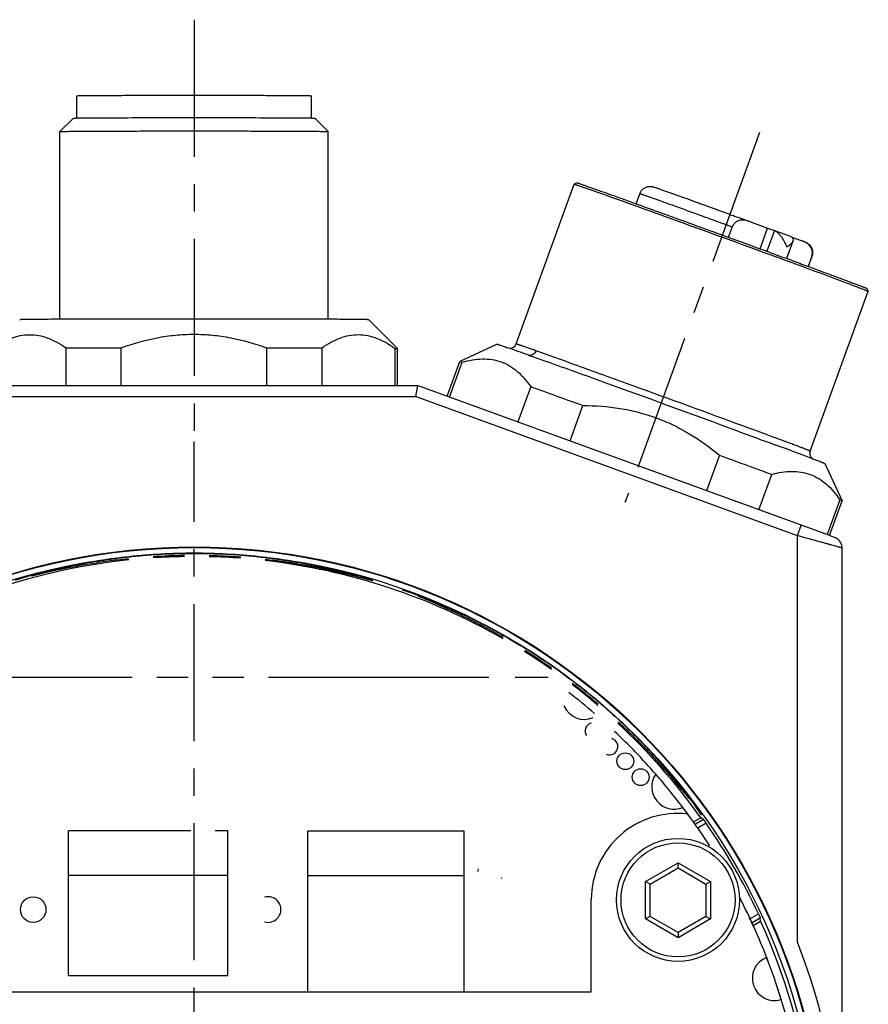
# Model space of a CAD drawing. Units: millimetres. Extents: x -88 to 340, y -65 to 240.
# Drawn here: x 171 to 208, y 142 to 186 of the extents above; entities that cross this region are included whole.
import ezdxf

# ---------------------------------------------------------------- set-up
doc = ezdxf.new("R2010")
doc.units = ezdxf.units.MM
doc.header["$LTSCALE"] = 16.335
doc.linetypes.add('CENTER', pattern=[0.6, 0.375, -0.075, 0.075, -0.075])
doc.layers.get('0').update_dxf_attribs({"linetype": 'CONTINUOUS'})
doc.layers.add('02___PRT_ALL_AXES', color=7, linetype='CONTINUOUS')
doc.layers.add('LAY0001', color=7, linetype='CONTINUOUS')

msp = doc.modelspace()

# ---------------------------------------------------------------- linework, layer by layer
at = {"color": 7, "linetype": 'Continuous'}
for p, q in [((173.08, 182.046), (173.08, 183.046)), ((183.58, 182.046), (183.58, 183.046)), ((172.93, 182.046), (172.33, 181.446)), ((173.318, 182.055), (173.387, 182.055)), ((183.272, 182.055), (183.341, 182.055)), ((183.73, 182.046), (184.33, 181.446)), ((172.33, 181.446), (172.33, 181.446)), ((172.33, 173.068), (172.33, 181.446)), ((184.33, 173.068), (184.33, 181.446)), ((184.33, 181.446), (184.33, 181.446)), ((192.738, 171.95), (195.338, 179.092)), ((195.466, 179.151), (195.338, 179.092)), ((195.338, 179.092), (195.338, 179.092)), ((199.263, 178.841), (199.372, 178.802)), ((199.372, 178.802), (199.509, 178.754)), ((199.509, 178.754), (199.643, 178.706)), ((198.105, 178.216), (198.268, 178.664)), ((199.643, 178.706), (199.655, 178.701)), ((199.655, 178.701), (199.677, 178.693)), ((199.677, 178.693), (199.722, 178.677)), ((199.722, 178.677), (199.771, 178.66)), ((199.771, 178.66), (199.808, 178.646)), ((199.808, 178.646), (199.856, 178.629)), ((199.856, 178.629), (199.885, 178.619)), ((199.885, 178.619), (200.064, 178.555)), ((200.064, 178.555), (200.11, 178.538)), ((200.11, 178.538), (200.14, 178.527)), ((200.14, 178.527), (200.18, 178.513)), ((200.18, 178.513), (200.229, 178.495)), ((200.229, 178.495), (200.263, 178.483)), ((200.263, 178.483), (200.368, 178.445)), ((200.368, 178.445), (200.451, 178.415)), ((200.451, 178.415), (200.648, 178.344)), ((200.648, 178.344), (200.828, 178.279)), ((200.828, 178.279), (200.848, 178.272)), ((200.848, 178.272), (200.864, 178.266)), ((200.864, 178.266), (200.896, 178.254)), ((200.896, 178.254), (200.952, 178.234)), ((200.952, 178.234), (200.978, 178.225)), ((200.978, 178.225), (200.991, 178.22)), ((200.991, 178.22), (201.052, 178.198)), ((201.052, 178.198), (201.263, 178.122)), ((201.263, 178.122), (201.283, 178.114)), ((201.283, 178.114), (201.338, 178.094)), ((201.338, 178.094), (201.393, 178.074)), ((201.393, 178.074), (201.448, 178.054)), ((201.448, 178.054), (201.515, 178.03)), ((201.515, 178.03), (201.59, 178.003)), ((201.59, 178.003), (201.798, 177.927)), ((201.798, 177.927), (201.824, 177.918)), ((201.824, 177.918), (202.297, 177.746)), ((198.955, 177.804), (199.032, 177.776)), ((203.141, 177.438), (203.99, 177.125)), ((202.237, 176.719), (202.404, 177.177)), ((203.654, 176.202), (203.99, 177.125)), ((204.289, 177.017), (203.953, 176.093)), ((203.99, 177.125), (204.289, 177.017)), ((204.289, 177.017), (204.295, 177.016)), ((205.119, 176.551), (204.835, 175.77)), ((205.038, 176.738), (205.569, 176.542)), ((205.581, 176.538), (205.569, 176.542)), ((205.201, 175.636), (205.25, 175.618)), ((205.964, 175.864), (205.801, 175.415)), ((205.811, 175.412), (205.973, 175.859)), ((205.973, 175.859), (205.964, 175.864)), ((205.168, 175.542), (205.213, 175.525)), ((208.434, 174.432), (208.493, 174.303)), ((205.894, 167.162), (208.493, 174.303)), ((208.493, 174.303), (208.493, 174.303)), ((186.129, 173.046), (187.429, 171.746)), ((172.588, 171.777), (172.588, 170.094)), ((175.073, 170.094), (175.073, 171.783)), ((181.573, 171.783), (181.573, 170.094)), ((184.061, 170.094), (184.061, 171.777)), ((187.314, 171.752), (187.314, 170.094)), ((187.429, 171.746), (187.43, 171.746)), ((187.43, 170.094), (187.43, 171.746)), ((191.884, 171.942), (190.218, 171.165)), ((189.653, 169.612), (190.218, 171.165)), ((189.76, 169.573), (190.327, 171.132)), ((190.218, 171.165), (190.218, 171.165)), ((168.33, 170.094), (188.329, 170.094)), ((188.329, 170.094), (188.241, 169.594)), ((206.557, 163.458), (188.329, 170.094)), ((193.389, 170.043), (192.813, 168.462)), ((168.418, 169.594), (188.241, 169.594)), ((205.321, 163.378), (188.241, 169.594)), ((195.15, 167.611), (195.728, 169.199)), ((202.662, 168.051), (202.888, 167.968)), ((201.835, 166.976), (201.257, 165.389)), ((206.007, 166.815), (206.051, 166.798)), ((206.543, 166.606), (207.32, 164.94)), ((203.594, 164.538), (204.17, 166.119)), ((207.215, 164.985), (206.647, 163.424)), ((206.754, 163.385), (207.32, 164.94)), ((207.32, 164.94), (207.32, 164.94)), ((205.321, 163.378), (205.492, 163.847)), ((205.321, 145.201), (205.321, 163.378)), ((206.856, 163.347), (206.557, 163.458)), ((206.941, 163.315), (206.856, 163.347)), ((207.321, 134.596), (207.321, 162.825)), ((164.618, 157.053), (175.561, 157.053)), ((176.661, 157.053), (178.061, 157.053)), ((179.161, 157.053), (180.561, 157.053)), ((181.661, 157.053), (191.52, 157.053)), ((192.69, 157.053), (194.168, 157.053)), ((201.005, 150.765), (200.652, 150.564)), ((201.123, 150.684), (200.723, 150.453)), ((201.123, 150.684), (201.005, 150.765)), ((172.721, 143.712), (172.721, 150.181)), ((178.181, 150.181), (172.721, 150.181)), ((179.834, 150.181), (179.281, 150.181)), ((179.834, 143.712), (179.834, 150.181)), ((183.417, 142.981), (183.417, 150.166)), ((190.412, 150.166), (183.417, 150.166)), ((190.412, 142.981), (190.412, 150.166)), ((201.239, 150.52), (200.831, 150.285)), ((191.019, 148.366), (191.061, 148.48)), ((198.53, 147.917), (199.98, 148.755)), ((198.73, 147.802), (199.98, 148.524)), ((199.98, 148.755), (201.43, 147.917)), ((199.98, 148.524), (199.98, 148.755)), ((199.98, 148.524), (201.23, 147.802)), ((179.834, 148.181), (172.721, 148.181)), ((190.412, 148.166), (183.417, 148.166)), ((192.077, 148.057), (192.094, 148.103)), ((198.53, 146.243), (198.53, 147.917)), ((198.73, 147.802), (198.53, 147.917)), ((201.23, 147.802), (201.43, 147.917)), ((201.43, 147.917), (201.43, 146.243)), ((198.73, 146.359), (198.73, 147.802)), ((201.23, 147.802), (201.23, 146.359)), ((196.098, 142.981), (196.098, 147.122)), ((198.73, 146.359), (198.53, 146.243)), ((199.98, 145.406), (198.53, 146.243)), ((199.98, 145.637), (198.73, 146.359)), ((201.23, 146.359), (199.98, 145.637)), ((201.43, 146.243), (199.98, 145.406)), ((201.23, 146.359), (201.43, 146.243)), ((203.166, 146.238), (203.575, 146.475)), ((203.255, 146.059), (203.659, 146.292)), ((203.314, 145.941), (203.67, 146.149)), ((203.67, 146.149), (203.659, 146.292)), ((199.98, 145.637), (199.98, 145.406)), ((172.721, 143.712), (179.834, 143.712)), ((160.615, 142.981), (196.098, 142.981))]:
    msp.add_line(p, q, dxfattribs=at)
msp.add_lwpolyline([(207.321, 162.825), (207.318, 162.88), (207.304, 162.955), (207.279, 163.025), (207.245, 163.089), (207.205, 163.145), (207.159, 163.193), (207.111, 163.232), (207.064, 163.261), (207.027, 163.28), (207.007, 163.289), (206.993, 163.295), (206.979, 163.3), (206.941, 163.315)], dxfattribs=at)
for centre, radius in [((178.33, 134.596), 28.275), ((178.33, 134.596), 28.25), ((178.33, 134.596), 28), ((199.98, 147.096), 2.75), ((199.98, 147.096), 2.55)]:
    msp.add_circle(centre, radius, dxfattribs=at)
for centre, radius, start, end in [((7.758, -350.1), 561.461, 70.0906, 70.39744), ((-314.346, -1241.685), 1509.446, 69.868514, 70.116379), ((97.137, -114.572), 310.655, 69.67828, 69.82172), ((26.597, -312.284), 519.482, 69.5949, 69.88923), ((137.904, 16.845), 164.228, 70.29683, 70.63199), ((192.457, 172.052), 0.3, 266.3567, 340.0085), ((-143.376, -768.108), 998.056, 70.07936, 70.234553), ((-383.238, -1430.933), 1702.947, 69.87617, 70.090371), ((99.506, -117.427), 303.539, 69.45989, 69.80081), ((178.33, 134.596), 27.85, 90.8732, 93.756), ((178.33, 134.596), 27.85, 85.7067, 88.6008), ((178.33, 134.596), 27.85, 96.0216, 120.7728), ((178.33, 134.596), 27.85, 60.2434, 83.4322), ((178.33, 134.596), 27.85, 54.9499, 57.9369), ((178.33, 134.596), 27.85, 49.5525, 52.6048), ((178.33, 134.596), 27.85, 35.4913, 47.0962), ((199.95, 147.109), 3.851, 83.0427, 179.8046), ((178.33, 134.596), 27.9, 25.1974, 34.8026), ((178.33, 134.596), 27.85, 8.1852, 24.5087), ((178.33, 134.596), 29, 158.5499, 21.4501)]:
    msp.add_arc(centre, radius, start, end, dxfattribs=at)
at = {"color": 2, "linetype": 'Continuous'}
msp.add_arc((178.335, 134.074), 28.413, 85.8181, 88.6481, dxfattribs=at)
at = {"color": 4, "linetype": 'Continuous'}
for start, end in [(49.2729, 52.3621), (37.2363, 41.2405)]:
    msp.add_arc((178.318, 134.6), 27.483, start, end, dxfattribs=at)
at = {"color": 7, "linetype": 'Continuous'}
for points, knots in [([(173.08, 183.046), (173.08, 183.046), (173.08, 183.046), (173.081, 183.047), (173.083, 183.047), (173.088, 183.047), (173.095, 183.048), (173.106, 183.048), (173.12, 183.049), (173.137, 183.049), (173.158, 183.05), (173.191, 183.051), (173.241, 183.052), (173.31, 183.053), (173.39, 183.054), (173.483, 183.055), (173.587, 183.056), (173.749, 183.057), (173.978, 183.059), (174.284, 183.061), (174.629, 183.062), (175.01, 183.064), (175.422, 183.065), (175.863, 183.066), (176.494, 183.068), (177.318, 183.069), (178.33, 183.069), (179.341, 183.069), (180.166, 183.068), (180.796, 183.066), (181.237, 183.065), (181.649, 183.064), (182.03, 183.062), (182.375, 183.061), (182.681, 183.059), (182.91, 183.057), (183.072, 183.056), (183.176, 183.055), (183.269, 183.054), (183.349, 183.053), (183.418, 183.052), (183.468, 183.051), (183.501, 183.05), (183.522, 183.049), (183.539, 183.049), (183.553, 183.048), (183.564, 183.048), (183.572, 183.047), (183.576, 183.047), (183.578, 183.047), (183.579, 183.046), (183.58, 183.046), (183.58, 183.046)], [0, 0, 0, 0, 0.000046, 0.000162, 0.000353, 0.000618, 0.001373, 0.002427, 0.00378, 0.005432, 0.007381, 0.009628, 0.015007, 0.021553, 0.02925, 0.038083, 0.048029, 0.059062, 0.084287, 0.113515, 0.146466, 0.18282, 0.222231, 0.264316, 0.308671, 0.402462, 0.500001, 0.59754, 0.691331, 0.735685, 0.777769, 0.817179, 0.853533, 0.886484, 0.915712, 0.940937, 0.95197, 0.961916, 0.970749, 0.978447, 0.984993, 0.990371, 0.992618, 0.994568, 0.99622, 0.997573, 0.998627, 0.999382, 0.999647, 0.999837, 0.999954, 1, 1, 1, 1]), ([(172.93, 182.046), (172.93, 182.046), (172.931, 182.046), (172.934, 182.047), (172.94, 182.047), (172.951, 182.048), (172.966, 182.049), (172.985, 182.049), (173.017, 182.05), (173.044, 182.051), (173.063, 182.051)], [0, 0, 0, 0, 0.006654, 0.020606, 0.070897, 0.151144, 0.261322, 0.401375, 0.57124, 1, 1, 1, 1]), ([(173.063, 182.051), (173.08, 182.052), (173.165, 182.053), (173.25, 182.054), (173.318, 182.055)], [0, 0, 0, 0, 0.202158, 1, 1, 1, 1]), ([(173.387, 182.055), (173.662, 182.058), (174.326, 182.062), (175.973, 182.068), (178.329, 182.071), (180.686, 182.068), (182.333, 182.062), (182.997, 182.058), (183.272, 182.055)], [0, 0, 0, 0, 0.083456, 0.201481, 0.499991, 0.798505, 0.916534, 1, 1, 1, 1]), ([(183.341, 182.055), (183.366, 182.054), (183.451, 182.054), (183.536, 182.052), (183.596, 182.051)], [0, 0, 0, 0, 0.297493, 1, 1, 1, 1]), ([(183.596, 182.051), (183.615, 182.051), (183.642, 182.05), (183.675, 182.049), (183.693, 182.049), (183.708, 182.048), (183.719, 182.047), (183.725, 182.047), (183.728, 182.046), (183.729, 182.046), (183.73, 182.046)], [0, 0, 0, 0, 0.428752, 0.598614, 0.738667, 0.848846, 0.929096, 0.979391, 0.993344, 1, 1, 1, 1]), ([(172.33, 181.446), (172.33, 181.447), (172.333, 181.447), (172.339, 181.448), (172.349, 181.448), (172.362, 181.449), (172.379, 181.449), (172.399, 181.45), (172.423, 181.451), (172.462, 181.451), (172.519, 181.453), (172.599, 181.454), (172.692, 181.455), (172.798, 181.456), (172.918, 181.457), (173.103, 181.459), (173.366, 181.461), (173.716, 181.463), (174.11, 181.465), (174.544, 181.466), (175.015, 181.468), (175.517, 181.469), (176.237, 181.471), (177.177, 181.472), (178.33, 181.472), (179.482, 181.472), (180.422, 181.471), (181.142, 181.469), (181.644, 181.468), (182.115, 181.466), (182.549, 181.465), (182.943, 181.463), (183.293, 181.461), (183.556, 181.459), (183.741, 181.457), (183.861, 181.456), (183.967, 181.455), (184.06, 181.454), (184.14, 181.453), (184.197, 181.451), (184.236, 181.451), (184.26, 181.45), (184.28, 181.449), (184.297, 181.449), (184.31, 181.448), (184.32, 181.448), (184.326, 181.447), (184.329, 181.447), (184.33, 181.446)], [0, 0, 0, 0, 0.00021, 0.000716, 0.00152, 0.002622, 0.00402, 0.005716, 0.007708, 0.009995, 0.015448, 0.022061, 0.029818, 0.038703, 0.048693, 0.059763, 0.085039, 0.114288, 0.147232, 0.183553, 0.222906, 0.264912, 0.30917, 0.402726, 0.5, 0.597274, 0.69083, 0.735088, 0.777094, 0.816447, 0.852768, 0.885712, 0.914961, 0.940237, 0.951307, 0.961297, 0.970182, 0.977939, 0.984552, 0.990005, 0.992292, 0.994284, 0.99598, 0.997378, 0.99848, 0.999284, 0.99979, 1, 1, 1, 1]), ([(195.338, 179.092), (195.338, 179.092), (195.34, 179.092), (195.343, 179.091), (195.347, 179.09), (195.356, 179.087), (195.371, 179.083), (195.394, 179.075), (195.422, 179.066), (195.457, 179.054), (195.498, 179.04), (195.564, 179.018), (195.661, 178.984), (195.796, 178.937), (195.953, 178.881), (196.065, 178.842), (196.125, 178.82)], [0, 0, 0, 0, 0.001639, 0.005179, 0.010657, 0.018081, 0.038773, 0.067259, 0.103515, 0.147498, 0.199163, 0.258464, 0.399785, 0.570931, 0.771236, 1, 1, 1, 1]), ([(195.466, 179.151), (195.466, 179.152), (195.468, 179.151), (195.471, 179.151), (195.476, 179.149), (195.486, 179.146), (195.503, 179.141), (195.528, 179.133), (195.561, 179.122), (195.6, 179.109), (195.646, 179.093), (195.72, 179.068), (195.83, 179.029), (195.981, 178.976), (196.157, 178.914), (196.358, 178.843), (196.583, 178.763), (196.831, 178.674), (197.101, 178.578), (197.501, 178.434), (198.046, 178.238), (198.747, 177.985), (199.503, 177.712), (200.301, 177.422), (201.127, 177.123), (202.244, 176.717), (203.603, 176.221), (204.681, 175.827), (205.201, 175.636)], [0, 0, 0, 0, 0.000144, 0.000462, 0.000956, 0.001626, 0.003497, 0.006076, 0.00936, 0.013344, 0.018023, 0.023394, 0.036189, 0.051672, 0.069776, 0.090427, 0.113533, 0.139, 0.166716, 0.196563, 0.262137, 0.334604, 0.41273, 0.495182, 0.580556, 0.667396, 0.83956, 1, 1, 1, 1]), ([(198.268, 178.664), (198.284, 178.709), (198.331, 178.795), (198.433, 178.898), (198.561, 178.968), (198.679, 178.994), (198.77, 178.993), (198.83, 178.985), (198.882, 178.972), (198.933, 178.956), (198.991, 178.936), (199.064, 178.911), (199.157, 178.878), (199.225, 178.854), (199.263, 178.841)], [0, 0, 0, 0, 0.124382, 0.248731, 0.373005, 0.49626, 0.55707, 0.607175, 0.653808, 0.695544, 0.745462, 0.812269, 0.897129, 1, 1, 1, 1]), ([(202.404, 177.177), (202.141, 177.273), (201.622, 177.462), (200.98, 177.695), (200.486, 177.873), (200.139, 177.999), (199.812, 178.117), (199.51, 178.226), (199.235, 178.324), (198.991, 178.412), (198.807, 178.477), (198.678, 178.523), (198.594, 178.553), (198.519, 178.579), (198.454, 178.602), (198.399, 178.621), (198.359, 178.634), (198.332, 178.644), (198.315, 178.649), (198.301, 178.654), (198.29, 178.658), (198.281, 178.66), (198.274, 178.663), (198.271, 178.663), (198.268, 178.664), (198.268, 178.664)], [0, 0, 0, 0, 0.191137, 0.377053, 0.465599, 0.549951, 0.629213, 0.702556, 0.769209, 0.828466, 0.879705, 0.902146, 0.922383, 0.940369, 0.956057, 0.9694, 0.980364, 0.984946, 0.988925, 0.992297, 0.99506, 0.997211, 0.998749, 0.999676, 1, 1, 1, 1]), ([(202.297, 177.746), (202.368, 177.72), (202.649, 177.618), (202.93, 177.515), (203.141, 177.438)], [0, 0, 0, 0, 0.252492, 1, 1, 1, 1]), ([(203.141, 177.438), (203.111, 177.449), (203.049, 177.468), (202.953, 177.486), (202.854, 177.492), (202.753, 177.479), (202.649, 177.446), (202.549, 177.386), (202.461, 177.296), (202.419, 177.219), (202.404, 177.177)], [0, 0, 0, 0, 0.110079, 0.220895, 0.333316, 0.449519, 0.571562, 0.702992, 0.846488, 1, 1, 1, 1]), ([(204.849, 176.282), (204.825, 176.354), (204.762, 176.499), (204.659, 176.672), (204.558, 176.804), (204.475, 176.894), (204.389, 176.968), (204.326, 177.004), (204.295, 177.016)], [0, 0, 0, 0, 0.242115, 0.504622, 0.638871, 0.770443, 0.89343, 1, 1, 1, 1]), ([(205.12, 176.553), (205.11, 176.528), (205.082, 176.477), (204.995, 176.38), (204.911, 176.319), (204.849, 176.282)], [0, 0, 0, 0, 0.207318, 0.444296, 1, 1, 1, 1]), ([(205.024, 176.746), (205.047, 176.738), (205.086, 176.718), (205.125, 176.667), (205.135, 176.609), (205.126, 176.571), (205.12, 176.553)], [0, 0, 0, 0, 0.292273, 0.533763, 0.759781, 1, 1, 1, 1]), ([(205.964, 175.864), (205.979, 175.905), (205.997, 175.99), (205.988, 176.114), (205.952, 176.224), (205.895, 176.316), (205.828, 176.391), (205.751, 176.452), (205.668, 176.5), (205.61, 176.527), (205.581, 176.538)], [0, 0, 0, 0, 0.15309, 0.296687, 0.428549, 0.550966, 0.66726, 0.779704, 0.890303, 1, 1, 1, 1]), ([(205.604, 176.529), (205.626, 176.521), (205.676, 176.501), (205.775, 176.457), (205.889, 176.363), (205.981, 176.213), (206.014, 176.034), (205.994, 175.915), (205.973, 175.859)], [0, 0, 0, 0, 0.079461, 0.18802, 0.379032, 0.585473, 0.792596, 1, 1, 1, 1]), ([(205.25, 175.618), (205.481, 175.533), (205.92, 175.372), (206.453, 175.175), (206.845, 175.031), (207.108, 174.933), (207.35, 174.844), (207.569, 174.762), (207.765, 174.689), (207.937, 174.625), (208.084, 174.569), (208.19, 174.529), (208.262, 174.501), (208.306, 174.484), (208.344, 174.469), (208.375, 174.457), (208.399, 174.447), (208.415, 174.441), (208.424, 174.437), (208.429, 174.434), (208.432, 174.433), (208.433, 174.432), (208.434, 174.432)], [0, 0, 0, 0, 0.216914, 0.413043, 0.502242, 0.585043, 0.661109, 0.73011, 0.791754, 0.845795, 0.891996, 0.930176, 0.946207, 0.960171, 0.972056, 0.981851, 0.989549, 0.99514, 0.997144, 0.998619, 0.999568, 1, 1, 1, 1]), ([(207.717, 174.601), (207.839, 174.556), (208.046, 174.478), (208.252, 174.4), (208.336, 174.368)], [0, 0, 0, 0, 0.591407, 1, 1, 1, 1]), ([(208.336, 174.368), (208.348, 174.363), (208.371, 174.354), (208.403, 174.342), (208.429, 174.331), (208.451, 174.322), (208.469, 174.315), (208.48, 174.31), (208.487, 174.307), (208.49, 174.306), (208.492, 174.304), (208.493, 174.304), (208.493, 174.303)], [0, 0, 0, 0, 0.229124, 0.428687, 0.598581, 0.738698, 0.848934, 0.929197, 0.958067, 0.979441, 0.993361, 1, 1, 1, 1]), ([(170.53, 173.046), (170.53, 173.047), (170.534, 173.047), (170.539, 173.048), (170.549, 173.048), (170.562, 173.049), (170.579, 173.05), (170.609, 173.051), (170.655, 173.052), (170.72, 173.054), (170.8, 173.055), (170.893, 173.056), (171, 173.058), (171.121, 173.059), (171.308, 173.061), (171.574, 173.063), (171.929, 173.066), (172.182, 173.067), (172.317, 173.068)], [0, 0, 0, 0, 0.001475, 0.004923, 0.010366, 0.017804, 0.027236, 0.038659, 0.067466, 0.10418, 0.148721, 0.201006, 0.26095, 0.328445, 0.403355, 0.574864, 0.774239, 1, 1, 1, 1]), ([(172.317, 173.068), (173.214, 173.072), (175.218, 173.078), (178.329, 173.081), (181.441, 173.078), (183.445, 173.072), (184.342, 173.068)], [0, 0, 0, 0, 0.223671, 0.499997, 0.776324, 1, 1, 1, 1]), ([(184.342, 173.068), (184.476, 173.067), (184.73, 173.066), (185.085, 173.063), (185.351, 173.061), (185.538, 173.059), (185.659, 173.058), (185.766, 173.056), (185.859, 173.055), (185.939, 173.054), (186.004, 173.052), (186.05, 173.051), (186.08, 173.05), (186.097, 173.049), (186.11, 173.048), (186.12, 173.048), (186.126, 173.047), (186.129, 173.047), (186.129, 173.046)], [0, 0, 0, 0, 0.225755, 0.425125, 0.596633, 0.671543, 0.739039, 0.798983, 0.851269, 0.895812, 0.932527, 0.961335, 0.972759, 0.982192, 0.989632, 0.995075, 0.998524, 1, 1, 1, 1]), ([(169.342, 171.752), (169.469, 171.844), (169.726, 172.012), (170.131, 172.208), (170.545, 172.333), (170.965, 172.378), (171.385, 172.34), (171.799, 172.221), (172.204, 172.03), (172.461, 171.867), (172.588, 171.777)], [0, 0, 0, 0, 0.133708, 0.260963, 0.382708, 0.501159, 0.619436, 0.740691, 0.867206, 1, 1, 1, 1]), ([(175.073, 171.783), (175.594, 171.969), (176.397, 172.197), (177.493, 172.356), (178.323, 172.397), (179.153, 172.356), (180.249, 172.197), (181.052, 171.969), (181.573, 171.783)], [0, 0, 0, 0, 0.249912, 0.374953, 0.5, 0.625048, 0.750089, 1, 1, 1, 1]), ([(184.061, 171.777), (184.188, 171.867), (184.445, 172.03), (184.851, 172.221), (185.266, 172.34), (185.688, 172.379), (186.109, 172.333), (186.524, 172.208), (186.93, 172.012), (187.187, 171.844), (187.314, 171.752)], [0, 0, 0, 0, 0.132745, 0.259249, 0.380527, 0.498848, 0.61734, 0.739106, 0.866345, 1, 1, 1, 1]), ([(172.588, 171.777), (172.78, 171.778), (173.608, 171.78), (174.437, 171.782), (175.073, 171.783)], [0, 0, 0, 0, 0.231995, 1, 1, 1, 1]), ([(181.573, 171.783), (181.794, 171.783), (182.623, 171.781), (183.452, 171.779), (184.061, 171.777)], [0, 0, 0, 0, 0.266348, 1, 1, 1, 1]), ([(187.314, 171.752), (187.331, 171.752), (187.354, 171.751), (187.382, 171.75), (187.398, 171.749), (187.411, 171.749), (187.42, 171.748), (187.426, 171.747), (187.429, 171.747), (187.429, 171.746)], [0, 0, 0, 0, 0.426145, 0.595259, 0.734969, 0.845247, 0.926083, 0.977533, 1, 1, 1, 1]), ([(191.884, 171.942), (191.885, 171.942), (191.888, 171.941), (191.895, 171.94), (191.905, 171.937), (191.919, 171.933), (191.936, 171.927), (191.967, 171.917), (192.015, 171.901), (192.083, 171.878), (192.165, 171.849), (192.261, 171.816), (192.33, 171.792), (192.367, 171.779)], [0, 0, 0, 0, 0.005558, 0.018692, 0.039485, 0.06795, 0.104088, 0.147888, 0.258354, 0.399091, 0.569831, 0.770281, 1, 1, 1, 1]), ([(193.625, 171.644), (193.557, 171.668), (193.43, 171.713), (193.252, 171.776), (193.12, 171.822), (193.027, 171.854), (192.967, 171.875), (192.915, 171.893), (192.869, 171.909), (192.83, 171.922), (192.798, 171.933), (192.776, 171.94), (192.762, 171.944), (192.754, 171.947), (192.747, 171.948), (192.743, 171.95), (192.74, 171.95), (192.738, 171.95), (192.738, 171.95)], [0, 0, 0, 0, 0.230051, 0.431629, 0.60367, 0.678365, 0.745415, 0.804751, 0.856303, 0.900019, 0.935863, 0.9638, 0.974792, 0.983796, 0.990809, 0.99583, 0.99887, 1, 1, 1, 1]), ([(190.327, 171.132), (190.478, 171.174), (190.776, 171.244), (191.224, 171.29), (191.657, 171.266), (192.068, 171.164), (192.45, 170.984), (192.799, 170.73), (193.114, 170.413), (193.3, 170.171), (193.389, 170.043)], [0, 0, 0, 0, 0.133682, 0.260929, 0.382685, 0.501156, 0.619454, 0.74072, 0.86723, 1, 1, 1, 1]), ([(193.273, 171.457), (193.339, 171.434), (193.627, 171.331), (193.915, 171.227), (194.137, 171.148)], [0, 0, 0, 0, 0.230278, 1, 1, 1, 1]), ([(193.625, 171.644), (193.612, 171.609), (193.577, 171.545), (193.497, 171.473), (193.401, 171.434), (193.333, 171.436), (193.302, 171.444)], [0, 0, 0, 0, 0.265316, 0.522221, 0.766326, 1, 1, 1, 1]), ([(202.614, 168.384), (200.952, 168.993), (198.521, 169.879), (195.524, 170.963), (194.19, 171.443), (193.625, 171.644)], [0, 0, 0, 0, 0.55547, 0.811653, 1, 1, 1, 1]), ([(190.218, 171.165), (190.219, 171.165), (190.222, 171.164), (190.227, 171.163), (190.236, 171.161), (190.248, 171.157), (190.263, 171.152), (190.29, 171.144), (190.312, 171.137), (190.327, 171.132)], [0, 0, 0, 0, 0.022501, 0.073983, 0.154867, 0.265201, 0.404945, 0.574038, 1, 1, 1, 1]), ([(193.389, 170.043), (193.57, 169.978), (194.35, 169.697), (195.129, 169.415), (195.728, 169.199)], [0, 0, 0, 0, 0.232025, 1, 1, 1, 1]), ([(195.728, 169.199), (196.281, 169.195), (197.113, 169.135), (198.197, 168.91), (198.991, 168.664), (199.758, 168.342), (200.733, 167.817), (201.409, 167.329), (201.835, 166.976)], [0, 0, 0, 0, 0.249912, 0.374952, 0.5, 0.625048, 0.750088, 1, 1, 1, 1]), ([(205.894, 167.162), (205.894, 167.162), (205.892, 167.163), (205.89, 167.164), (205.886, 167.166), (205.88, 167.169), (205.872, 167.172), (205.858, 167.178), (205.837, 167.187), (205.806, 167.199), (205.767, 167.214), (205.722, 167.232), (205.67, 167.252), (205.612, 167.274), (205.52, 167.309), (205.389, 167.358), (205.212, 167.424), (205.01, 167.5), (204.784, 167.584), (204.534, 167.677), (204.262, 167.777), (203.857, 167.927), (203.306, 168.13), (202.852, 168.296), (202.614, 168.384)], [0, 0, 0, 0, 0.000303, 0.001118, 0.002463, 0.00434, 0.00675, 0.009693, 0.017177, 0.026783, 0.038499, 0.052313, 0.068214, 0.086185, 0.106204, 0.152297, 0.206307, 0.267996, 0.337101, 0.413328, 0.496342, 0.585798, 0.782512, 1, 1, 1, 1]), ([(202.888, 167.968), (203.015, 167.921), (203.49, 167.747), (203.965, 167.572), (204.314, 167.444)], [0, 0, 0, 0, 0.266659, 1, 1, 1, 1]), ([(201.835, 166.976), (201.94, 166.938), (202.347, 166.789), (202.754, 166.639), (203.056, 166.528)], [0, 0, 0, 0, 0.256876, 1, 1, 1, 1]), ([(205.894, 167.162), (205.882, 167.129), (205.87, 167.059), (205.885, 166.971), (205.915, 166.908), (205.95, 166.859), (205.982, 166.828), (206.004, 166.814)], [0, 0, 0, 0, 0.268275, 0.535061, 0.667718, 0.798294, 1, 1, 1, 1]), ([(203.056, 166.528), (203.153, 166.493), (203.524, 166.357), (203.895, 166.22), (204.17, 166.119)], [0, 0, 0, 0, 0.260026, 1, 1, 1, 1]), ([(206.051, 166.798), (206.089, 166.784), (206.16, 166.757), (206.259, 166.72), (206.343, 166.688), (206.404, 166.664), (206.445, 166.648), (206.47, 166.638), (206.492, 166.629), (206.509, 166.622), (206.523, 166.616), (206.533, 166.612), (206.539, 166.609), (206.543, 166.607), (206.543, 166.606)], [0, 0, 0, 0, 0.229638, 0.43007, 0.600872, 0.741635, 0.800663, 0.852091, 0.895896, 0.932054, 0.960546, 0.981352, 0.994474, 1, 1, 1, 1]), ([(204.17, 166.119), (204.32, 166.16), (204.618, 166.226), (205.064, 166.266), (205.494, 166.236), (205.903, 166.129), (206.283, 165.942), (206.629, 165.683), (206.943, 165.36), (207.127, 165.115), (207.215, 164.985)], [0, 0, 0, 0, 0.132769, 0.259278, 0.380545, 0.498845, 0.617317, 0.739073, 0.866319, 1, 1, 1, 1]), ([(207.215, 164.985), (207.23, 164.979), (207.251, 164.971), (207.277, 164.96), (207.292, 164.954), (207.303, 164.949), (207.312, 164.945), (207.317, 164.942), (207.32, 164.941), (207.32, 164.94)], [0, 0, 0, 0, 0.425965, 0.595059, 0.734803, 0.845137, 0.926021, 0.977501, 1, 1, 1, 1]), ([(207.321, 162.825), (207.321, 162.825), (207.32, 162.825), (207.318, 162.826), (207.315, 162.827), (207.308, 162.829), (207.297, 162.832), (207.28, 162.837), (207.257, 162.844), (207.23, 162.851), (207.199, 162.86), (207.147, 162.875), (207.072, 162.896), (206.969, 162.925), (206.851, 162.957), (206.718, 162.994), (206.572, 163.034), (206.357, 163.094), (206.066, 163.174), (205.7, 163.274), (205.449, 163.343), (205.321, 163.378)], [0, 0, 0, 0, 0.000343, 0.001304, 0.002885, 0.005086, 0.01134, 0.020051, 0.031201, 0.044753, 0.060656, 0.078859, 0.121955, 0.173519, 0.232947, 0.299585, 0.372706, 0.451564, 0.62328, 0.808337, 1, 1, 1, 1]), ([(201.123, 150.684), (201.124, 150.683), (201.127, 150.678), (201.134, 150.669), (201.145, 150.654), (201.159, 150.634), (201.177, 150.61), (201.204, 150.571), (201.225, 150.541), (201.239, 150.52)], [0, 0, 0, 0, 0.022432, 0.081584, 0.1754, 0.299983, 0.450747, 0.622121, 1, 1, 1, 1]), ([(203.575, 146.475), (203.586, 146.452), (203.602, 146.418), (203.621, 146.376), (203.634, 146.349), (203.644, 146.326), (203.652, 146.309), (203.656, 146.298), (203.659, 146.293), (203.659, 146.292)], [0, 0, 0, 0, 0.377879, 0.549253, 0.700017, 0.8246, 0.918416, 0.977568, 1, 1, 1, 1])]:
    msp.add_open_spline(points, degree=3, knots=knots, dxfattribs=at)
at = {"color": 2, "linetype": 'Continuous'}
for points, knots in [([(178.33, 162.593), (177.839, 162.593), (176.855, 162.567), (175.41, 162.449), (174.089, 162.272), (172.907, 162.057), (171.918, 161.833), (171.131, 161.625), (170.595, 161.465), (170.354, 161.384), (170.325, 161.37), (170.331, 161.37)], [0, 0, 0, 0, 0.116279, 0.232558, 0.348837, 0.465116, 0.581395, 0.697674, 0.813953, 0.930233, 1, 1, 1, 1]), ([(181.51, 162.31), (181.869, 162.269), (182.652, 162.166), (183.756, 161.976), (184.747, 161.765), (185.533, 161.574), (186.066, 161.434), (186.342, 161.362), (186.341, 161.372), (186.064, 161.465), (185.529, 161.624), (184.743, 161.833), (183.751, 162.057), (182.568, 162.272), (181.247, 162.449), (179.804, 162.567), (178.82, 162.593), (178.33, 162.593)], [0, 0, 0, 0, 0.053693, 0.121286, 0.188879, 0.256473, 0.324066, 0.39166, 0.459253, 0.526846, 0.59444, 0.662033, 0.729626, 0.79722, 0.864813, 0.932407, 1, 1, 1, 1])]:
    msp.add_open_spline(points, degree=3, knots=knots, dxfattribs=at)
msp.add_open_spline([(201.034, 150.886), (201.036, 150.889), (200.988, 150.967), (200.742, 151.319), (200.323, 151.884), (199.713, 152.65), (198.92, 153.564), (197.931, 154.596), (196.81, 155.644), (195.574, 156.671), (194.314, 157.599), (193.048, 158.425), (191.836, 159.127), (190.679, 159.721), (189.66, 160.187), (188.8, 160.539), (188.157, 160.778), (187.757, 160.913), (187.666, 160.938), (187.665, 160.935)], degree=3, dxfattribs=at)
at = {"layer": '02___PRT_ALL_AXES', "color": 7, "linetype": 'CENTER'}
for p, q in [((178.33, 186.446), (178.33, 168.046)), ((203.626, 181.396), (197.606, 164.857)), ((178.33, 134.596), (178.33, 167.596))]:
    msp.add_line(p, q, dxfattribs=at)
at = {"layer": '02___PRT_ALL_AXES', "color": 7, "linetype": 'Continuous'}
for centre, radius in [((197.624, 153.294), 0.375), ((198.31, 152.583), 0.375), ((171.135, 146.664), 0.572)]:
    msp.add_circle(centre, radius, dxfattribs=at)
for centre, radius, start, end in [((178.332, 133.794), 28.698, 90.856, 93.6619), ((178.33, 133.859), 28.633, 85.8227, 88.6431), ((177.871, 133.962), 28.678, 54.9865, 57.8689), ((177.889, 133.999), 28.638, 49.7163, 52.6777), ((195.795, 156.164), 1, 203.5285, 293.1862), ((196.201, 154.64), 0.375, 107.3699, 212.3913), ((178.318, 134.6), 27.483, 41.2405, 46.7861), ((196.913, 153.954), 0.375, 245.7513, 74.2948), ((199.808, 152.151), 1, 145.4507, 293.0261), ((178.318, 134.6), 27.483, 36.4839, 37.2363), ((178.329, 134.592), 27.475, 32.8912, 36.4933), ((181.646, 146.664), 0.572, 253.0594, 106.9406), ((178.329, 134.592), 27.475, 21.1939, 27.211), ((204.304, 143.591), 1, 111.0225, 287.1963), ((178.318, 134.6), 27.483, 16.9987, 21.1717), ((178.329, 134.592), 27.475, 10.3299, 17.0249)]:
    msp.add_arc(centre, radius, start, end, dxfattribs=at)
for points, knots in [([(171.08, 161.583), (171.08, 161.584), (171.084, 161.586), (171.089, 161.589), (171.101, 161.593), (171.116, 161.598), (171.136, 161.605), (171.171, 161.616), (171.226, 161.632), (171.304, 161.655), (171.399, 161.682), (171.511, 161.713), (171.64, 161.747), (171.784, 161.784), (172.007, 161.84), (172.323, 161.916), (172.744, 162.009), (173.218, 162.105), (173.741, 162.201), (174.309, 162.292), (174.915, 162.376), (175.785, 162.476), (176.927, 162.564), (177.856, 162.588), (178.33, 162.588)], [0, 0, 0, 0, 0.000388, 0.001374, 0.002975, 0.005194, 0.008029, 0.011478, 0.020201, 0.031329, 0.04483, 0.06066, 0.078762, 0.099079, 0.121553, 0.172698, 0.231626, 0.297729, 0.370366, 0.448862, 0.532511, 0.620549, 0.80656, 1, 1, 1, 1]), ([(178.33, 162.588), (178.803, 162.588), (179.732, 162.564), (180.874, 162.476), (181.744, 162.376), (182.35, 162.292), (182.918, 162.201), (183.441, 162.105), (183.915, 162.009), (184.337, 161.916), (184.652, 161.84), (184.875, 161.784), (185.019, 161.747), (185.148, 161.713), (185.26, 161.682), (185.355, 161.655), (185.433, 161.632), (185.488, 161.616), (185.523, 161.605), (185.543, 161.598), (185.558, 161.593), (185.57, 161.589), (185.575, 161.586), (185.58, 161.584), (185.58, 161.583)], [0, 0, 0, 0, 0.193439, 0.379449, 0.467488, 0.551136, 0.629632, 0.702269, 0.768372, 0.827299, 0.878445, 0.900918, 0.921236, 0.939338, 0.955169, 0.968669, 0.979798, 0.988521, 0.99197, 0.994806, 0.997024, 0.998625, 0.999612, 1, 1, 1, 1]), ([(175.399, 162.342), (175.091, 162.31), (174.502, 162.24), (173.786, 162.133), (173.259, 162.042), (172.901, 161.976), (172.571, 161.911), (172.27, 161.849), (172.001, 161.79), (171.764, 161.737), (171.562, 161.691), (171.415, 161.656), (171.315, 161.633), (171.254, 161.619), (171.202, 161.607), (171.159, 161.597), (171.126, 161.59), (171.104, 161.586), (171.091, 161.583), (171.085, 161.583), (171.082, 161.582), (171.08, 161.583), (171.08, 161.583)], [0, 0, 0, 0, 0.211731, 0.405541, 0.494522, 0.57761, 0.654375, 0.724392, 0.787269, 0.84262, 0.890093, 0.929381, 0.945861, 0.960192, 0.972351, 0.982319, 0.990073, 0.995596, 0.997519, 0.998884, 0.999698, 1, 1, 1, 1]), ([(185.58, 161.583), (185.58, 161.583), (185.577, 161.582), (185.575, 161.583), (185.569, 161.583), (185.557, 161.585), (185.537, 161.589), (185.506, 161.596), (185.466, 161.605), (185.417, 161.616), (185.36, 161.629), (185.267, 161.651), (185.13, 161.683), (184.941, 161.727), (184.72, 161.777), (184.468, 161.832), (184.187, 161.891), (183.877, 161.953), (183.541, 162.016), (183.045, 162.104), (182.371, 162.21), (181.815, 162.281), (181.524, 162.313)], [0, 0, 0, 0, 0.000303, 0.00111, 0.002462, 0.004367, 0.009841, 0.017529, 0.027414, 0.039477, 0.053697, 0.070053, 0.109072, 0.156259, 0.211324, 0.273942, 0.343747, 0.42037, 0.503411, 0.592458, 0.786866, 1, 1, 1, 1]), ([(188.368, 160.675), (188.369, 160.675), (188.373, 160.674), (188.379, 160.674), (188.391, 160.67), (188.406, 160.666), (188.426, 160.659), (188.46, 160.648), (188.514, 160.629), (188.592, 160.601), (188.686, 160.566), (188.796, 160.524), (188.921, 160.476), (189.063, 160.42), (189.281, 160.332), (189.588, 160.203), (189.995, 160.025), (190.45, 159.815), (190.946, 159.575), (191.478, 159.302), (192.037, 159), (192.824, 158.549), (193.824, 157.923), (195.003, 157.097), (196.133, 156.211), (197.017, 155.442), (197.673, 154.825), (198.127, 154.377), (198.547, 153.943), (198.932, 153.528), (199.28, 153.137), (199.588, 152.777), (199.818, 152.498), (199.981, 152.295), (200.088, 152.161), (200.182, 152.039), (200.265, 151.932), (200.335, 151.839), (200.393, 151.761), (200.433, 151.706), (200.459, 151.67), (200.473, 151.649), (200.484, 151.633), (200.493, 151.621), (200.496, 151.613), (200.499, 151.609), (200.499, 151.608)], [0, 0, 0, 0, 0.000169, 0.000625, 0.001378, 0.002429, 0.003777, 0.005422, 0.009602, 0.014959, 0.021477, 0.02914, 0.037931, 0.047828, 0.058805, 0.083888, 0.112931, 0.14564, 0.181682, 0.220684, 0.262238, 0.305909, 0.397767, 0.492617, 0.587044, 0.678051, 0.721447, 0.763022, 0.802466, 0.839458, 0.873649, 0.904664, 0.932085, 0.944312, 0.955471, 0.965506, 0.974357, 0.981974, 0.988306, 0.993304, 0.99529, 0.996931, 0.998224, 0.999166, 0.999757, 1, 1, 1, 1]), ([(192.162, 158.826), (191.901, 158.976), (191.396, 159.256), (190.771, 159.578), (190.306, 159.807), (189.989, 159.957), (189.696, 160.093), (189.428, 160.213), (189.188, 160.319), (188.977, 160.411), (188.796, 160.488), (188.665, 160.543), (188.576, 160.581), (188.521, 160.604), (188.475, 160.624), (188.437, 160.641), (188.408, 160.654), (188.389, 160.663), (188.378, 160.668), (188.373, 160.671), (188.37, 160.673), (188.368, 160.674), (188.368, 160.675)], [0, 0, 0, 0, 0.214324, 0.409825, 0.499233, 0.582445, 0.659043, 0.728648, 0.790894, 0.845486, 0.892151, 0.930648, 0.94678, 0.960806, 0.972705, 0.982461, 0.990067, 0.995518, 0.997435, 0.998813, 0.999658, 1, 1, 1, 1]), ([(200.499, 151.608), (200.499, 151.607), (200.496, 151.609), (200.494, 151.611), (200.489, 151.616), (200.479, 151.627), (200.462, 151.646), (200.437, 151.677), (200.404, 151.716), (200.365, 151.764), (200.319, 151.82), (200.244, 151.912), (200.134, 152.045), (199.984, 152.226), (199.809, 152.434), (199.611, 152.666), (199.391, 152.918), (199.149, 153.189), (198.887, 153.475), (198.501, 153.884), (197.974, 154.419), (197.53, 154.842), (197.297, 155.058)], [0, 0, 0, 0, 0.000269, 0.001108, 0.002558, 0.004622, 0.010589, 0.018988, 0.029797, 0.042979, 0.058473, 0.076216, 0.1182, 0.168396, 0.226212, 0.291051, 0.362346, 0.439547, 0.522131, 0.609629, 0.797565, 1, 1, 1, 1])]:
    msp.add_open_spline(points, degree=3, knots=knots, dxfattribs=at)
at = {"layer": 'LAY0001', "color": 4, "linetype": 'Continuous'}
msp.add_arc((178.329, 134.592), 27.475, 17.0249, 21.1939, dxfattribs=at)

doc.saveas('drawing.dxf')
